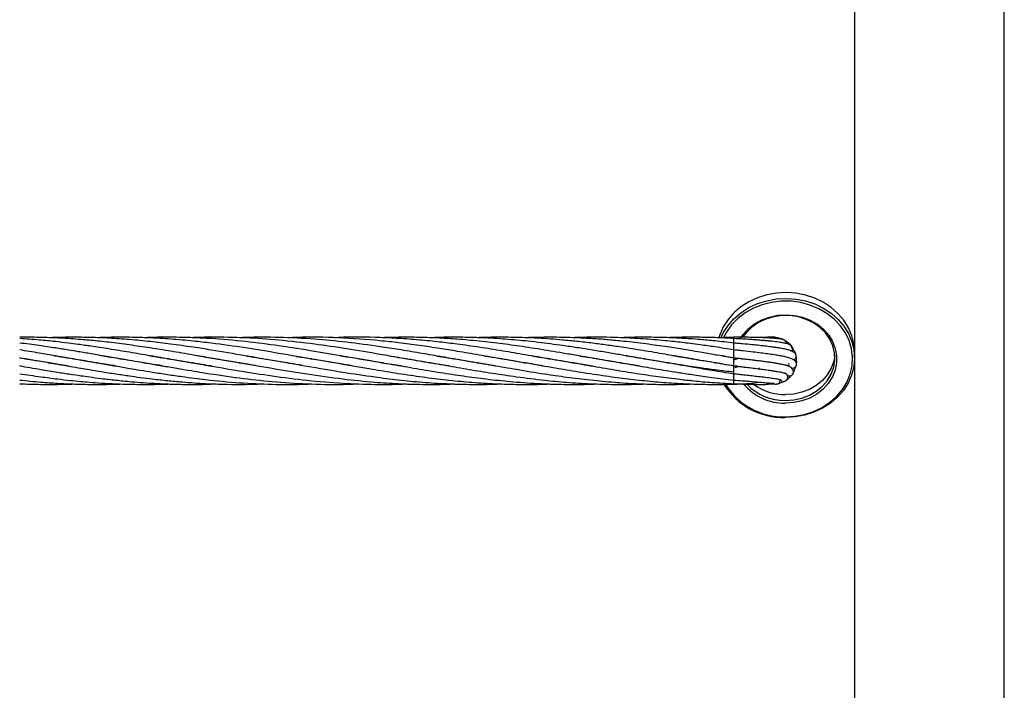
# Model space of a CAD drawing. Units: millimetres. Extents: x 89 to 263, y 87 to 230.
# Drawn here: x 179 to 182, y 104 to 106 of the extents above; entities that cross this region are included whole.
import ezdxf

# ---------------------------------------------------------------- set-up
doc = ezdxf.new("R2010")
doc.units = ezdxf.units.MM

msp = doc.modelspace()

# ---------------------------------------------------------------- linework, layer by layer
at = {"color": 7, "linetype": 'Continuous', "lineweight": 25}
for p, q in [((181.8233, 98.4757), (181.8233, 110.9295)), ((181.4423, 106.9788), (181.4423, 104.6654)), ((181.1355, 104.7123), (181.0899, 104.7112)), ((181.1355, 104.7067), (181.1355, 104.709)), ((181.1355, 104.6976), (181.1355, 104.7067)), ((181.2599, 104.7071), (181.2399, 104.7122)), ((181.2628, 104.7052), (181.2599, 104.7071)), ((181.2801, 104.6925), (181.2665, 104.7031)), ((181.1355, 104.6954), (181.1355, 104.6976)), ((181.1355, 104.6801), (181.1355, 104.6954)), ((181.1355, 104.678), (181.1355, 104.6802)), ((181.1355, 104.6602), (181.1355, 104.678)), ((181.2927, 104.6705), (181.2831, 104.6888)), ((179.3322, 104.6574), (179.334, 104.6577)), ((179.3358, 104.6574), (179.334, 104.6571)), ((179.4531, 104.6574), (179.4551, 104.6578)), ((179.4571, 104.6574), (179.4551, 104.6571)), ((179.5743, 104.6574), (179.5762, 104.6577)), ((179.5781, 104.6574), (179.5762, 104.6571)), ((179.6952, 104.6574), (179.6972, 104.6578)), ((179.6992, 104.6574), (179.6972, 104.6571)), ((180.0588, 104.6574), (180.0606, 104.6577)), ((180.0622, 104.6574), (180.0604, 104.6571)), ((180.3011, 104.6574), (180.3028, 104.6577)), ((180.4221, 104.6574), (180.4239, 104.6577)), ((180.4256, 104.6574), (180.4238, 104.6571)), ((180.5432, 104.6574), (180.5449, 104.6577)), ((180.5467, 104.6574), (180.5449, 104.6571)), ((180.6642, 104.6574), (180.6661, 104.6577)), ((180.6679, 104.6574), (180.6661, 104.6571)), ((180.7853, 104.6574), (180.7872, 104.6577)), ((180.7889, 104.6574), (180.7871, 104.6571)), ((180.9062, 104.6574), (180.9082, 104.6578)), ((180.9101, 104.6574), (180.9081, 104.6571)), ((181.0274, 104.6574), (181.0294, 104.6578)), ((181.0314, 104.6574), (181.0294, 104.6571)), ((181.0899, 104.6673), (181.0923, 104.6676)), ((181.1058, 104.6648), (181.1355, 104.6602)), ((181.1355, 104.6596), (181.1355, 104.6602)), ((181.1355, 104.6574), (181.1355, 104.6597)), ((181.1355, 104.6397), (181.1355, 104.6574)), ((181.1382, 104.6561), (181.1458, 104.6585)), ((181.1477, 104.6588), (181.146, 104.6583)), ((181.1949, 104.6513), (181.1945, 104.652)), ((181.1955, 104.6514), (181.1957, 104.6529)), ((181.2952, 104.6462), (181.2937, 104.6668)), ((181.4423, 104.6596), (181.4423, 104.6654)), ((181.4423, 104.6596), (181.4423, 102.3463)), ((179.3223, 104.6391), (179.3191, 104.6396)), ((179.3927, 104.6472), (179.3946, 104.6475)), ((179.3964, 104.6472), (179.3946, 104.6469)), ((179.5138, 104.6472), (179.5156, 104.6475)), ((179.5175, 104.6472), (179.5157, 104.6469)), ((179.6349, 104.6472), (179.6367, 104.6475)), ((179.6386, 104.6472), (179.6367, 104.6469)), ((179.7559, 104.6472), (179.7579, 104.6475)), ((179.7599, 104.6472), (179.7579, 104.6469)), ((179.8772, 104.6472), (179.879, 104.6475)), ((179.8802, 104.6473), (179.8783, 104.647)), ((180.2403, 104.6472), (180.2423, 104.6475)), ((180.2441, 104.6472), (180.2422, 104.6469)), ((180.3615, 104.6472), (180.3633, 104.6475)), ((180.3651, 104.6472), (180.3633, 104.6469)), ((180.4825, 104.6472), (180.4844, 104.6475)), ((180.4864, 104.6472), (180.4844, 104.6469)), ((180.6036, 104.6472), (180.6056, 104.6475)), ((180.6074, 104.6472), (180.6054, 104.6469)), ((180.7247, 104.6472), (180.7266, 104.6475)), ((180.7285, 104.6472), (180.7266, 104.6469)), ((180.8458, 104.6472), (180.8477, 104.6475)), ((180.8494, 104.6472), (180.8475, 104.6469)), ((180.9667, 104.6472), (180.9687, 104.6475)), ((180.9707, 104.6472), (180.9687, 104.6469)), ((181.0879, 104.6472), (181.0899, 104.6475)), ((181.0918, 104.6472), (181.0899, 104.6469)), ((181.1442, 104.6387), (181.1355, 104.6396)), ((181.1355, 104.6373), (181.1355, 104.6396)), ((181.1355, 104.6196), (181.1355, 104.6373)), ((181.1463, 104.6381), (181.1384, 104.6359)), ((181.1389, 104.6357), (181.1463, 104.6383)), ((181.2734, 104.6412), (181.2726, 104.6391)), ((181.2875, 104.6224), (181.2946, 104.6418)), ((181.2946, 104.6418), (181.2946, 104.6431)), ((181.2947, 104.644), (181.2952, 104.6471)), ((181.1355, 104.6034), (181.1355, 104.6196)), ((181.1355, 104.594), (181.1355, 104.6034)), ((181.248, 104.5936), (181.2672, 104.6014)), ((181.2689, 104.6027), (181.2708, 104.6038)), ((181.2708, 104.6038), (181.2852, 104.6187)), ((179.3191, 104.5929), (179.334, 104.5936)), ((181.223, 104.5936), (181.2436, 104.5929))]:
    msp.add_line(p, q, dxfattribs=at)
at = {"color": 8, "linetype": 'Continuous', "lineweight": 25}
for p, q in [((181.1355, 104.71), (181.1355, 104.7123)), ((181.1395, 104.6362), (181.139, 104.6389))]:
    msp.add_line(p, q, dxfattribs=at)
at = {"color": 7, "linetype": 'Continuous', "lineweight": 25, "flags": 128}
for points in [[(181.4423, 104.6746), (181.4407, 104.6952), (181.4355, 104.7163), (181.427, 104.7366), (181.4151, 104.7557), (181.4003, 104.7731), (181.3828, 104.7885), (181.3629, 104.8015), (181.3411, 104.812), (181.3177, 104.8197), (181.2934, 104.8245), (181.2685, 104.8262), (181.2436, 104.8248), (181.2191, 104.8203), (181.1957, 104.8129), (181.1737, 104.8027), (181.1536, 104.7898), (181.1358, 104.7746), (181.1207, 104.7574), (181.1086, 104.7385), (181.0997, 104.7183), (181.0976, 104.7117)], [(181.2664, 104.5514), (181.2876, 104.5528), (181.3081, 104.5573), (181.3275, 104.5647), (181.3451, 104.5749), (181.3606, 104.5875), (181.3733, 104.6022), (181.3829, 104.6186), (181.3893, 104.6361), (181.3921, 104.6543), (181.3914, 104.6726), (181.387, 104.6906), (181.3793, 104.7077), (181.3683, 104.7234), (181.3544, 104.7373), (181.338, 104.7489), (181.3195, 104.7579), (181.2996, 104.7642), (181.2787, 104.7674), (181.2575, 104.7675), (181.2366, 104.7646), (181.2166, 104.7586), (181.198, 104.7497), (181.1814, 104.7383), (181.1673, 104.7246), (181.1586, 104.713)], [(181.2827, 104.6858), (181.2819, 104.6896), (181.2801, 104.6925)], [(181.4423, 104.6596), (181.4423, 104.6586), (181.4403, 104.637), (181.4349, 104.6159), (181.426, 104.5957), (181.4139, 104.5768), (181.3988, 104.5596), (181.381, 104.5444), (181.3609, 104.5316), (181.3389, 104.5213), (181.3154, 104.5139), (181.291, 104.5095), (181.2661, 104.5081)], [(181.392, 104.6671), (181.3893, 104.6511), (181.3829, 104.6336), (181.3733, 104.6172), (181.3606, 104.6025), (181.3451, 104.5899), (181.3275, 104.5797), (181.3081, 104.5723), (181.2876, 104.5678), (181.2664, 104.5664)], [(181.201, 104.6321), (181.1993, 104.6344), (181.1992, 104.6345)], [(181.2749, 104.6452), (181.2747, 104.6439), (181.275, 104.6413)], [(181.2841, 104.6188), (181.2859, 104.6202), (181.2875, 104.6224)], [(181.2443, 104.5935), (181.2459, 104.5934), (181.248, 104.5936)]]:
    msp.add_lwpolyline(points, dxfattribs=at)
at = {"color": 8, "linetype": 'Continuous', "lineweight": 25, "flags": 128}
for points in [[(181.103, 104.7118), (181.1086, 104.7235), (181.1207, 104.7424), (181.1358, 104.7596), (181.1536, 104.7748), (181.1737, 104.7877), (181.1957, 104.7979), (181.2191, 104.8053), (181.2436, 104.8098), (181.2685, 104.8112), (181.2934, 104.8095), (181.3177, 104.8047), (181.3411, 104.797), (181.3629, 104.7865), (181.3828, 104.7735), (181.4003, 104.7581), (181.4151, 104.7407), (181.427, 104.7216), (181.4355, 104.7013), (181.4407, 104.6802), (181.4423, 104.6596)], [(181.2661, 104.5099), (181.2909, 104.5113), (181.3152, 104.5158), (181.3384, 104.5234), (181.3601, 104.5338), (181.3799, 104.5468), (181.3972, 104.5622), (181.4118, 104.5796), (181.4233, 104.5986), (181.4315, 104.6189), (181.4361, 104.64), (181.4372, 104.6615), (181.4347, 104.6829), (181.4285, 104.7037), (181.419, 104.7235), (181.4062, 104.742), (181.3905, 104.7586), (181.3721, 104.773), (181.3515, 104.785), (181.3291, 104.7943), (181.3054, 104.8006), (181.2808, 104.8039), (181.256, 104.804), (181.2314, 104.801), (181.2076, 104.795), (181.1851, 104.786), (181.1643, 104.7742), (181.1457, 104.76), (181.1297, 104.7436), (181.1166, 104.7253), (181.1095, 104.7118)], [(181.1516, 104.7085), (181.1589, 104.7193), (181.1722, 104.7339), (181.1881, 104.7464), (181.2062, 104.7565), (181.2259, 104.7638), (181.2468, 104.7683), (181.2682, 104.7697), (181.2896, 104.768), (181.3103, 104.7633), (181.3299, 104.7558), (181.3478, 104.7455), (181.3635, 104.7328), (181.3766, 104.718), (181.3867, 104.7016), (181.3935, 104.684), (181.3969, 104.6656), (181.3968, 104.6471), (181.3931, 104.6287), (181.386, 104.6112), (181.3756, 104.5949), (181.3623, 104.5803), (181.3464, 104.5678), (181.3284, 104.5577), (181.3087, 104.5504), (181.2878, 104.5459), (181.2664, 104.5445), (181.2664, 104.5445)]]:
    msp.add_lwpolyline(points, dxfattribs=at)
at = {"color": 8, "linetype": 'Continuous', "lineweight": 25}
for centre, radius, start, end in [((181.2392, 104.7022), 0.01, 41.0617, 88.8281), ((181.2621, 104.6829), 0.1731, 211.4196, 271.3274), ((181.2645, 104.6805), 0.136, 219.6083, 270.7848), ((181.2423, 104.6028), 0.01, 222.9034, 277.885)]:
    msp.add_arc(centre, radius, start, end, dxfattribs=at)
at = {"color": 7, "linetype": 'Continuous', "lineweight": 25}
for centre, radius, start, end in [((181.2591, 104.6964), 0.01, 358.7865, 61.7019), ((181.275, 104.683), 0.01, 322.9323, 19.8195), ((181.2841, 104.6643), 0.01, 287.8809, 19.8195), ((181.2847, 104.6435), 0.01, 250.5398, 359.9098), ((181.2619, 104.6098), 0.01, 215.0681, 302.1644), ((181.2769, 104.6242), 0.01, 231.869, 331.1999), ((181.2621, 104.6866), 0.1786, 211.8319, 271.2653), ((181.2648, 104.683), 0.1317, 223.3763, 270.7011), ((181.2658, 104.7018), 0.1355, 234.0462, 270.2621)]:
    msp.add_arc(centre, radius, start, end, dxfattribs=at)
for points, knots in [([(179.9185, 104.6407), (179.9102, 104.6419), (179.8726, 104.6475), (179.8201, 104.6568), (179.7565, 104.6678), (179.705, 104.6765), (179.6509, 104.6853), (179.5986, 104.6929), (179.5482, 104.6994), (179.5104, 104.7034), (179.4844, 104.7057), (179.4654, 104.7073), (179.4402, 104.7091), (179.4071, 104.7109), (179.3658, 104.7123), (179.3356, 104.7123), (179.3191, 104.7123)], [0, 0, 0, 0, 0.041456, 0.188209, 0.262977, 0.359611, 0.445972, 0.533696, 0.621295, 0.698364, 0.722931, 0.75152, 0.793497, 0.848678, 0.917509, 1, 1, 1, 1]), ([(179.8077, 104.639), (179.8071, 104.639), (179.7914, 104.6412), (179.7565, 104.6472), (179.705, 104.6557), (179.6509, 104.6651), (179.5986, 104.6741), (179.5482, 104.6824), (179.5104, 104.6881), (179.4844, 104.6919), (179.4654, 104.6945), (179.4402, 104.6977), (179.4071, 104.7016), (179.3658, 104.7057), (179.3356, 104.7078), (179.3191, 104.709)], [0, 0, 0, 0, 0.004172, 0.095876, 0.214404, 0.320321, 0.427948, 0.535455, 0.630012, 0.660146, 0.695228, 0.74673, 0.814418, 0.898837, 1, 1, 1, 1]), ([(180.0371, 104.6411), (180.0176, 104.6442), (179.9697, 104.6516), (179.8926, 104.6653), (179.8201, 104.6776), (179.7566, 104.6877), (179.705, 104.6949), (179.6509, 104.7015), (179.5987, 104.7065), (179.5483, 104.71), (179.5105, 104.7115), (179.4845, 104.7121), (179.4655, 104.7123), (179.4403, 104.7123), (179.4158, 104.712), (179.3997, 104.7113), (179.3946, 104.7111)], [0, 0, 0, 0, 0.091308, 0.223348, 0.360062, 0.42983, 0.519997, 0.600585, 0.682426, 0.764053, 0.835829, 0.858779, 0.885499, 0.924701, 0.976217, 1, 1, 1, 1]), ([(180.1649, 104.64), (180.1599, 104.6407), (180.128, 104.6453), (180.0658, 104.6562), (179.9803, 104.671), (179.8925, 104.6856), (179.8201, 104.6959), (179.7566, 104.7031), (179.705, 104.7077), (179.6509, 104.7109), (179.5987, 104.7124), (179.5535, 104.7124), (179.5258, 104.7115), (179.5157, 104.7111)], [0, 0, 0, 0, 0.023203, 0.147383, 0.287439, 0.418057, 0.553148, 0.622211, 0.711459, 0.791229, 0.872233, 0.952912, 1, 1, 1, 1]), ([(180.2902, 104.6393), (180.2877, 104.6396), (180.2698, 104.6423), (180.223, 104.65), (180.1518, 104.6622), (180.0658, 104.6771), (179.9804, 104.6906), (179.8925, 104.7019), (179.82, 104.7083), (179.7566, 104.7116), (179.705, 104.7125), (179.6637, 104.7123), (179.6416, 104.7113), (179.6367, 104.7111)], [0, 0, 0, 0, 0.01117, 0.082529, 0.214593, 0.338075, 0.477414, 0.607173, 0.74129, 0.809923, 0.898606, 0.977873, 1, 1, 1, 1]), ([(180.4103, 104.6394), (180.4027, 104.6406), (180.3779, 104.6444), (180.3354, 104.6514), (180.285, 104.6602), (180.2231, 104.6709), (180.1519, 104.6829), (180.0659, 104.6956), (179.9804, 104.7053), (179.8926, 104.7115), (179.8201, 104.7126), (179.7749, 104.7121), (179.7589, 104.7112), (179.7579, 104.7112)], [0, 0, 0, 0, 0.035117, 0.113886, 0.195423, 0.266778, 0.398898, 0.522659, 0.662175, 0.79216, 0.926535, 0.995278, 1, 1, 1, 1]), ([(180.5287, 104.6399), (180.515, 104.642), (180.4828, 104.647), (180.4356, 104.655), (180.3851, 104.6638), (180.3354, 104.6723), (180.285, 104.6808), (180.2231, 104.6903), (180.1519, 104.6999), (180.0659, 104.7083), (179.9806, 104.7123), (179.917, 104.713), (179.8837, 104.7112), (179.8788, 104.7109)], [0, 0, 0, 0, 0.063284, 0.148891, 0.217497, 0.296508, 0.378453, 0.449968, 0.582442, 0.706751, 0.846598, 0.977151, 1, 1, 1, 1]), ([(180.6495, 104.6399), (180.6346, 104.6422), (180.6007, 104.6475), (180.5468, 104.6568), (180.4891, 104.6668), (180.4356, 104.6759), (180.3851, 104.6841), (180.3353, 104.6915), (180.285, 104.6982), (180.2163, 104.7058), (180.1302, 104.7116), (180.0521, 104.7136), (180.0094, 104.7112), (180.0018, 104.7107)], [0, 0, 0, 0, 0.069098, 0.156977, 0.249979, 0.336027, 0.404839, 0.484009, 0.566266, 0.637969, 0.802266, 0.964437, 1, 1, 1, 1]), ([(180.7773, 104.6388), (180.7771, 104.6388), (180.7635, 104.6408), (180.7378, 104.645), (180.7021, 104.6509), (180.6582, 104.6585), (180.6074, 104.6672), (180.5467, 104.6776), (180.4891, 104.6868), (180.4355, 104.6944), (180.385, 104.7006), (180.3353, 104.7056), (180.285, 104.7094), (180.2163, 104.7124), (180.1623, 104.7136), (180.124, 104.7112), (180.121, 104.711)], [0, 0, 0, 0, 0.000895, 0.062068, 0.117561, 0.164283, 0.262938, 0.349705, 0.441488, 0.526475, 0.59439, 0.672464, 0.753607, 0.824419, 0.986598, 1, 1, 1, 1]), ([(180.8944, 104.6395), (180.8793, 104.6418), (180.8522, 104.646), (180.813, 104.6526), (180.7754, 104.6591), (180.7378, 104.6656), (180.702, 104.6717), (180.6581, 104.6792), (180.6073, 104.6872), (180.5467, 104.6958), (180.4891, 104.7026), (180.4355, 104.7073), (180.385, 104.7105), (180.3354, 104.7122), (180.287, 104.7125), (180.2557, 104.7116), (180.2422, 104.7112)], [0, 0, 0, 0, 0.0691, 0.124664, 0.18049, 0.241993, 0.297814, 0.344844, 0.44414, 0.53146, 0.623795, 0.709198, 0.777551, 0.856129, 0.937667, 1, 1, 1, 1]), ([(181.1355, 104.6234), (181.1195, 104.6253), (181.091, 104.6286), (181.0539, 104.6337), (181.0263, 104.6378), (181.0041, 104.6412), (180.983, 104.6445), (180.9497, 104.65), (180.9049, 104.6576), (180.8555, 104.6662), (180.8128, 104.6735), (180.7753, 104.6797), (180.7377, 104.6857), (180.702, 104.6909), (180.6581, 104.697), (180.6072, 104.7029), (180.5466, 104.7082), (180.489, 104.7114), (180.4356, 104.7125), (180.3942, 104.7123), (180.3713, 104.7114), (180.3633, 104.711)], [0, 0, 0, 0, 0.062363, 0.110545, 0.144277, 0.169646, 0.196944, 0.226206, 0.298852, 0.371108, 0.417909, 0.464876, 0.516756, 0.563877, 0.603611, 0.687494, 0.761243, 0.839212, 0.911153, 0.968909, 1, 1, 1, 1]), ([(181.1355, 104.6396), (181.1195, 104.6421), (181.091, 104.6466), (181.0539, 104.6529), (181.0262, 104.6576), (181.004, 104.6615), (180.9829, 104.6651), (180.9496, 104.6708), (180.9047, 104.6784), (180.8553, 104.6863), (180.8126, 104.6924), (180.7751, 104.6974), (180.7376, 104.7017), (180.7019, 104.7052), (180.658, 104.7088), (180.6072, 104.7116), (180.5465, 104.7125), (180.5065, 104.7123), (180.4854, 104.7112), (180.4844, 104.7112)], [0, 0, 0, 0, 0.073996, 0.131159, 0.171163, 0.201271, 0.233674, 0.268402, 0.354714, 0.440613, 0.495991, 0.551524, 0.612996, 0.668848, 0.715987, 0.815494, 0.90295, 0.995421, 1, 1, 1, 1]), ([(181.1355, 104.6597), (181.1194, 104.6624), (181.091, 104.6674), (181.0538, 104.6737), (181.0262, 104.6783), (181.0039, 104.6819), (180.9828, 104.6852), (180.9495, 104.6902), (180.9046, 104.6964), (180.8552, 104.7022), (180.8125, 104.7061), (180.7751, 104.7089), (180.7376, 104.7109), (180.7019, 104.712), (180.6583, 104.7126), (180.6267, 104.7118), (180.6054, 104.7112)], [0, 0, 0, 0, 0.090918, 0.161151, 0.210291, 0.247301, 0.287137, 0.329827, 0.435905, 0.541437, 0.609422, 0.677613, 0.75311, 0.821672, 0.879588, 1, 1, 1, 1]), ([(181.1355, 104.6802), (181.1194, 104.6827), (181.091, 104.6873), (181.0538, 104.6926), (181.0261, 104.6962), (181.0039, 104.6989), (180.9827, 104.7013), (180.9494, 104.7048), (180.9046, 104.7085), (180.8553, 104.7111), (180.8125, 104.7123), (180.775, 104.7124), (180.7464, 104.712), (180.7298, 104.7113), (180.7266, 104.7111)], [0, 0, 0, 0, 0.117853, 0.208902, 0.272604, 0.320608, 0.37228, 0.427649, 0.565026, 0.701506, 0.789757, 0.878389, 0.976315, 1, 1, 1, 1]), ([(181.1355, 104.6976), (181.1194, 104.6995), (181.0909, 104.7028), (181.0538, 104.7062), (181.0261, 104.7083), (181.0038, 104.7096), (180.9827, 104.7107), (180.9494, 104.712), (180.9047, 104.7125), (180.8671, 104.7121), (180.8482, 104.7112), (180.8478, 104.7112)], [0, 0, 0, 0, 0.167429, 0.296808, 0.387344, 0.455586, 0.529045, 0.607758, 0.80265, 0.99594, 1, 1, 1, 1]), ([(181.1355, 104.709), (181.1194, 104.7099), (181.0909, 104.7114), (181.0538, 104.7122), (181.0261, 104.7124), (181.0038, 104.7122), (180.9854, 104.7118), (180.9736, 104.7114), (180.9687, 104.7112)], [0, 0, 0, 0, 0.288854, 0.512129, 0.668426, 0.786229, 0.913036, 1, 1, 1, 1]), ([(181.2639, 104.7052), (181.2625, 104.7058), (181.2597, 104.7069), (181.2514, 104.7083), (181.2396, 104.7096), (181.2241, 104.7106), (181.2052, 104.7115), (181.1834, 104.712), (181.1596, 104.7124), (181.1436, 104.7123), (181.1355, 104.7123)], [0, 0, 0, 0, 0.110161, 0.225958, 0.346713, 0.47166, 0.600165, 0.731546, 0.865138, 1, 1, 1, 1]), ([(181.2831, 104.6888), (181.2823, 104.6897), (181.2809, 104.6913), (181.277, 104.6936), (181.2712, 104.6959), (181.2627, 104.6978), (181.2501, 104.6999), (181.2355, 104.7017), (181.2219, 104.703), (181.2119, 104.7039), (181.2022, 104.7047), (181.1908, 104.7056), (181.176, 104.7066), (181.157, 104.7078), (181.143, 104.7086), (181.1355, 104.709)], [0, 0, 0, 0, 0.060109, 0.103272, 0.171452, 0.26814, 0.378642, 0.500842, 0.570175, 0.623498, 0.670786, 0.726096, 0.800117, 0.891848, 1, 1, 1, 1]), ([(181.2399, 104.7122), (181.2379, 104.7122), (181.2342, 104.7124), (181.2221, 104.7122), (181.2115, 104.7119), (181.2043, 104.7115), (181.2029, 104.7115)], [0, 0, 0, 0, 0.339644, 0.649316, 0.930699, 1, 1, 1, 1]), ([(179.6822, 104.6397), (179.6719, 104.6413), (179.644, 104.6456), (179.5987, 104.6532), (179.5482, 104.6619), (179.5104, 104.6684), (179.4844, 104.6729), (179.4654, 104.6761), (179.4402, 104.6802), (179.4071, 104.6855), (179.3658, 104.6917), (179.3356, 104.6955), (179.3191, 104.6976)], [0, 0, 0, 0, 0.085275, 0.230142, 0.37477, 0.501846, 0.542442, 0.589761, 0.659154, 0.750292, 0.863905, 1, 1, 1, 1]), ([(179.5617, 104.6396), (179.5565, 104.6404), (179.536, 104.6434), (179.5105, 104.6477), (179.4845, 104.6521), (179.4655, 104.6553), (179.4403, 104.6596), (179.4071, 104.6654), (179.3658, 104.6725), (179.3356, 104.6775), (179.3191, 104.6802)], [0, 0, 0, 0, 0.0641698, 0.2539904, 0.3148301, 0.3858439, 0.4898533, 0.6263417, 0.7963911, 1, 1, 1, 1]), ([(181.2937, 104.6668), (181.2935, 104.6676), (181.293, 104.669), (181.2913, 104.6713), (181.2884, 104.6741), (181.2828, 104.6775), (181.2754, 104.6799), (181.2697, 104.6813), (181.2641, 104.6825), (181.2577, 104.6837), (181.2501, 104.685), (181.2408, 104.6864), (181.2291, 104.688), (181.2155, 104.6897), (181.1996, 104.6914), (181.1804, 104.6934), (181.1622, 104.6952), (181.1465, 104.6966), (181.1392, 104.6973), (181.1355, 104.6976)], [0, 0, 0, 0, 0.039688, 0.068895, 0.116772, 0.188397, 0.25769, 0.303519, 0.349072, 0.395806, 0.444788, 0.503705, 0.567268, 0.642095, 0.713236, 0.796988, 0.905014, 0.951433, 1, 1, 1, 1]), ([(181.2946, 104.6431), (181.2946, 104.6439), (181.2948, 104.6456), (181.2936, 104.6493), (181.2901, 104.6536), (181.2826, 104.6578), (181.2727, 104.6611), (181.2616, 104.6635), (181.2507, 104.6656), (181.2382, 104.6676), (181.2226, 104.6699), (181.2044, 104.6723), (181.1833, 104.6748), (181.1637, 104.6771), (181.1471, 104.6789), (181.1394, 104.6798), (181.1355, 104.6802)], [0, 0, 0, 0, 0.021236, 0.04688, 0.130676, 0.210644, 0.308838, 0.397088, 0.454551, 0.528237, 0.619941, 0.700442, 0.79082, 0.903349, 0.950788, 1, 1, 1, 1]), ([(179.3191, 104.6602), (179.337, 104.6573), (179.3691, 104.652), (179.4121, 104.6445), (179.446, 104.6386), (179.4729, 104.634), (179.4991, 104.6296), (179.529, 104.6246), (179.5631, 104.6193), (179.5961, 104.6143), (179.6272, 104.61), (179.6594, 104.606), (179.695, 104.602), (179.7301, 104.5987), (179.7624, 104.5962), (179.811, 104.5934), (179.8698, 104.5915), (179.919, 104.5931), (179.9393, 104.5938)], [0, 0, 0, 0, 0.086308, 0.155484, 0.208006, 0.250176, 0.285816, 0.334488, 0.394881, 0.450607, 0.494514, 0.545238, 0.60628, 0.666546, 0.71537, 0.762268, 0.901709, 1, 1, 1, 1]), ([(179.4442, 104.639), (179.4438, 104.639), (179.4323, 104.6407), (179.4071, 104.6448), (179.3658, 104.6516), (179.3356, 104.6568), (179.3191, 104.6597)], [0, 0, 0, 0, 0.010525, 0.275361, 0.605198, 1, 1, 1, 1]), ([(179.4075, 104.6653), (179.4102, 104.6649), (179.4238, 104.6629), (179.446, 104.6593), (179.4729, 104.6548), (179.4991, 104.6504), (179.529, 104.6452), (179.563, 104.6394), (179.5961, 104.6336), (179.6272, 104.6284), (179.6594, 104.6232), (179.695, 104.6176), (179.7302, 104.6125), (179.7624, 104.6082), (179.8111, 104.6023), (179.8771, 104.596), (179.9631, 104.5923), (180.0238, 104.5915), (180.057, 104.5935), (180.0606, 104.5937)], [0, 0, 0, 0, 0.012301, 0.062164, 0.102196, 0.136019, 0.182219, 0.239577, 0.292485, 0.334146, 0.382322, 0.440337, 0.497605, 0.544008, 0.588552, 0.720902, 0.8473, 0.98328, 1, 1, 1, 1]), ([(179.5264, 104.6657), (179.5265, 104.6657), (179.539, 104.6638), (179.563, 104.66), (179.5961, 104.6545), (179.6271, 104.6492), (179.6593, 104.6437), (179.6949, 104.6375), (179.7302, 104.6315), (179.7624, 104.6261), (179.8111, 104.6182), (179.8771, 104.6086), (179.9631, 104.5989), (180.0505, 104.5932), (180.124, 104.5915), (180.168, 104.5933), (180.1816, 104.5939)], [0, 0, 0, 0, 0.000171, 0.057358, 0.110061, 0.1515, 0.199516, 0.257446, 0.314589, 0.360806, 0.405196, 0.537247, 0.663222, 0.798821, 0.937617, 1, 1, 1, 1]), ([(179.6489, 104.6655), (179.6516, 104.6651), (179.667, 104.6627), (179.6949, 104.6582), (179.7301, 104.6523), (179.7624, 104.6468), (179.811, 104.6383), (179.8771, 104.6269), (179.9632, 104.6134), (180.0506, 104.6023), (180.1376, 104.5948), (180.2151, 104.5922), (180.269, 104.5921), (180.2958, 104.5933), (180.3028, 104.5937)], [0, 0, 0, 0, 0.012547, 0.070679, 0.127962, 0.174171, 0.218624, 0.351181, 0.477369, 0.613266, 0.752588, 0.876832, 0.968113, 1, 1, 1, 1]), ([(179.7697, 104.6655), (179.777, 104.6644), (179.8133, 104.6587), (179.8771, 104.6479), (179.9632, 104.6329), (180.0506, 104.6184), (180.1377, 104.6063), (180.2151, 104.5983), (180.2827, 104.5939), (180.3435, 104.5921), (180.3908, 104.5921), (180.4174, 104.5933), (180.4239, 104.5936)], [0, 0, 0, 0, 0.033664, 0.166405, 0.29249, 0.428287, 0.567637, 0.69172, 0.782977, 0.877988, 0.970197, 1, 1, 1, 1]), ([(179.8972, 104.6644), (179.9185, 104.661), (179.9693, 104.653), (180.0506, 104.6387), (180.1376, 104.6239), (180.215, 104.6122), (180.2827, 104.6037), (180.3435, 104.5978), (180.4035, 104.5939), (180.4626, 104.5922), (180.5094, 104.5921), (180.537, 104.5933), (180.5449, 104.5937)], [0, 0, 0, 0, 0.098514, 0.235552, 0.376172, 0.501697, 0.593895, 0.689857, 0.783013, 0.872039, 0.963364, 1, 1, 1, 1]), ([(180.0222, 104.6637), (180.0313, 104.6623), (180.0708, 104.6565), (180.1375, 104.6447), (180.2149, 104.6313), (180.2827, 104.6202), (180.3434, 104.6112), (180.4035, 104.6038), (180.4625, 104.598), (180.5219, 104.594), (180.586, 104.5921), (180.6343, 104.592), (180.6621, 104.5934), (180.6661, 104.5936)], [0, 0, 0, 0, 0.042726, 0.183908, 0.310549, 0.403318, 0.499832, 0.593545, 0.683062, 0.775082, 0.870237, 0.981557, 1, 1, 1, 1]), ([(180.1338, 104.6653), (180.136, 104.665), (180.1654, 104.6609), (180.2148, 104.6522), (180.2827, 104.6406), (180.3434, 104.6301), (180.4034, 104.6203), (180.4625, 104.6116), (180.522, 104.604), (180.5861, 104.5977), (180.649, 104.5937), (180.7117, 104.5921), (180.756, 104.5921), (180.7817, 104.5934), (180.7872, 104.5936)], [0, 0, 0, 0, 0.009955, 0.135101, 0.226566, 0.321672, 0.414033, 0.502223, 0.593057, 0.686896, 0.796561, 0.881996, 0.974768, 1, 1, 1, 1]), ([(180.2584, 104.6647), (180.2662, 104.6636), (180.2948, 104.6593), (180.3434, 104.651), (180.4034, 104.6406), (180.4625, 104.6304), (180.5219, 104.6207), (180.5861, 104.6112), (180.649, 104.6034), (180.7117, 104.5974), (180.7708, 104.5937), (180.8299, 104.5921), (180.8758, 104.5923), (180.9013, 104.5932), (180.9082, 104.5935)], [0, 0, 0, 0, 0.036017, 0.131631, 0.224489, 0.313128, 0.404514, 0.498889, 0.609225, 0.695185, 0.78835, 0.882063, 0.967939, 1, 1, 1, 1]), ([(180.3805, 104.6646), (180.3884, 104.6634), (180.4155, 104.6593), (180.4624, 104.6513), (180.5218, 104.6411), (180.586, 104.63), (180.649, 104.6197), (180.7117, 104.6106), (180.7708, 104.6033), (180.8299, 104.5977), (180.8781, 104.5946), (180.9152, 104.5931), (180.9428, 104.5924), (180.9704, 104.5923), (180.9992, 104.5925), (181.0189, 104.5931), (181.0294, 104.5935)], [0, 0, 0, 0, 0.036594, 0.125315, 0.216777, 0.31125, 0.421857, 0.507924, 0.601226, 0.695083, 0.781049, 0.823753, 0.867024, 0.908837, 0.951433, 1, 1, 1, 1]), ([(180.5017, 104.6646), (180.5082, 104.6636), (180.5351, 104.6596), (180.5859, 104.6509), (180.6489, 104.64), (180.7117, 104.6292), (180.7708, 104.6196), (180.8299, 104.611), (180.8781, 104.605), (180.9152, 104.6011), (180.9429, 104.5986), (180.9705, 104.5964), (181.0008, 104.5946), (181.0372, 104.593), (181.083, 104.592), (181.1169, 104.5926), (181.1355, 104.5929)], [0, 0, 0, 0, 0.030678, 0.127369, 0.240713, 0.32877, 0.424451, 0.520569, 0.608534, 0.652235, 0.696563, 0.739475, 0.783251, 0.839918, 0.911942, 1, 1, 1, 1]), ([(180.6245, 104.6643), (180.6344, 104.6628), (180.6629, 104.6585), (180.7116, 104.6501), (180.7708, 104.6399), (180.83, 104.6297), (180.8781, 104.6219), (180.9152, 104.6162), (180.9429, 104.6123), (180.9706, 104.6086), (181.0009, 104.6049), (181.0374, 104.601), (181.0831, 104.5968), (181.1169, 104.595), (181.1355, 104.594)], [0, 0, 0, 0, 0.058094, 0.167225, 0.286172, 0.405425, 0.514457, 0.568634, 0.623631, 0.676942, 0.731383, 0.801719, 0.890982, 1, 1, 1, 1]), ([(180.7442, 104.6645), (180.7531, 104.6632), (180.7823, 104.6587), (180.83, 104.6506), (180.8781, 104.6423), (180.9152, 104.6359), (180.9429, 104.6312), (180.9706, 104.6265), (181.0009, 104.6217), (181.0373, 104.6161), (181.0831, 104.6095), (181.1169, 104.6056), (181.1355, 104.6034)], [0, 0, 0, 0, 0.06791, 0.223662, 0.365934, 0.436644, 0.508435, 0.578025, 0.649103, 0.740962, 0.857565, 1, 1, 1, 1]), ([(180.8615, 104.6652), (180.8701, 104.6638), (180.888, 104.6611), (180.9152, 104.6566), (180.9428, 104.652), (180.9705, 104.6472), (181.0008, 104.642), (181.0372, 104.6357), (181.083, 104.6279), (181.1169, 104.6225), (181.1355, 104.6196)], [0, 0, 0, 0, 0.0945054, 0.1954299, 0.2978507, 0.3970133, 0.4982321, 0.6293479, 0.7960728, 1, 1, 1, 1]), ([(180.9803, 104.6655), (180.9861, 104.6647), (181.004, 104.6619), (181.037, 104.6566), (181.0829, 104.6488), (181.1168, 104.6429), (181.1355, 104.6397)], [0, 0, 0, 0, 0.112872, 0.344162, 0.638903, 1, 1, 1, 1]), ([(181.1355, 104.6602), (181.1399, 104.6597), (181.1484, 104.6588), (181.1628, 104.6572), (181.1787, 104.6553), (181.1953, 104.6534), (181.2131, 104.6511), (181.2303, 104.6487), (181.2466, 104.6461), (181.2596, 104.6437), (181.271, 104.6409), (181.2734, 104.6403), (181.2738, 104.6411), (181.2739, 104.6411)], [0, 0, 0, 0, 0.0658804, 0.1282838, 0.2192515, 0.311963, 0.3931189, 0.5203643, 0.6264989, 0.7376604, 0.8548239, 0.995039, 1, 1, 1, 1]), ([(181.2852, 104.6187), (181.2857, 104.6195), (181.2865, 104.6209), (181.2871, 104.6235), (181.2871, 104.627), (181.285, 104.6326), (181.276, 104.639), (181.2658, 104.6414), (181.253, 104.6442), (181.2403, 104.6464), (181.2282, 104.6482), (181.2148, 104.6501), (181.199, 104.6522), (181.1801, 104.6545), (181.1621, 104.6566), (181.1466, 104.6584), (181.1393, 104.6592), (181.1355, 104.6597)], [0, 0, 0, 0, 0.0260888, 0.0451346, 0.0758517, 0.1302068, 0.2235772, 0.3358808, 0.4455375, 0.5129069, 0.5762794, 0.6521659, 0.7222286, 0.803603, 0.9080314, 0.9529293, 1, 1, 1, 1]), ([(179.3191, 104.6397), (179.337, 104.6366), (179.3691, 104.6311), (179.4121, 104.624), (179.446, 104.6186), (179.4729, 104.6147), (179.4991, 104.611), (179.529, 104.6071), (179.563, 104.6032), (179.5961, 104.5999), (179.6271, 104.5973), (179.6593, 104.5951), (179.6949, 104.5934), (179.73, 104.5924), (179.7623, 104.5923), (179.7909, 104.5924), (179.8095, 104.5934), (179.8184, 104.5939)], [0, 0, 0, 0, 0.107184, 0.193099, 0.258346, 0.310738, 0.35503, 0.415507, 0.490512, 0.559676, 0.614136, 0.677096, 0.752951, 0.827832, 0.888364, 0.946583, 1, 1, 1, 1]), ([(181.1355, 104.6397), (181.1401, 104.6391), (181.149, 104.6381), (181.164, 104.6364), (181.1803, 104.6344), (181.1969, 104.6324), (181.2123, 104.6304), (181.2254, 104.6285), (181.237, 104.6268), (181.2487, 104.6247), (181.2596, 104.6229), (181.2672, 104.6197), (181.2671, 104.6209), (181.267, 104.6211)], [0, 0, 0, 0, 0.073969, 0.143635, 0.244453, 0.346213, 0.434338, 0.530845, 0.609605, 0.692249, 0.826568, 0.965634, 1, 1, 1, 1]), ([(179.3191, 104.6196), (179.337, 104.6169), (179.3691, 104.6121), (179.4121, 104.6066), (179.4459, 104.6027), (179.4729, 104.6001), (179.4991, 104.5978), (179.529, 104.5956), (179.563, 104.5938), (179.596, 104.5927), (179.627, 104.5923), (179.6592, 104.5924), (179.683, 104.5928), (179.6965, 104.5934), (179.6972, 104.5934)], [0, 0, 0, 0, 0.141508, 0.254935, 0.341088, 0.410273, 0.468779, 0.548647, 0.647674, 0.738875, 0.810571, 0.893619, 0.993921, 1, 1, 1, 1]), ([(179.3191, 104.6034), (179.337, 104.6016), (179.3691, 104.5984), (179.4121, 104.5954), (179.4459, 104.5937), (179.4729, 104.5928), (179.499, 104.5923), (179.529, 104.5923), (179.5556, 104.5926), (179.5722, 104.5933), (179.5762, 104.5935)], [0, 0, 0, 0, 0.208088, 0.374874, 0.501552, 0.603287, 0.689336, 0.806787, 0.952416, 1, 1, 1, 1]), ([(181.1355, 104.6196), (181.1399, 104.6191), (181.1483, 104.6182), (181.1625, 104.6167), (181.1777, 104.6151), (181.1932, 104.6133), (181.2093, 104.6115), (181.2246, 104.6096), (181.2389, 104.6074), (181.2491, 104.6059), (181.2549, 104.6038), (181.2546, 104.6045), (181.2546, 104.6046)], [0, 0, 0, 0, 0.077044, 0.149381, 0.25371, 0.358657, 0.44934, 0.589304, 0.713042, 0.84949, 0.988929, 1, 1, 1, 1]), ([(181.1355, 104.6034), (181.1426, 104.6029), (181.1559, 104.6018), (181.1786, 104.5999), (181.2001, 104.5982), (181.2174, 104.5967), (181.2291, 104.5955), (181.2334, 104.5954), (181.2351, 104.5956), (181.2351, 104.5961), (181.2351, 104.5961)], [0, 0, 0, 0, 0.1460032, 0.2769433, 0.4952199, 0.6597255, 0.7843761, 0.9228606, 0.9987501, 1, 1, 1, 1]), ([(181.2437, 104.5929), (181.2462, 104.5936), (181.2498, 104.5946), (181.2524, 104.5983), (181.253, 104.6011), (181.253, 104.603), (181.2528, 104.604), (181.2528, 104.604)], [0, 0, 0, 0, 0.505283, 0.708581, 0.872761, 0.996463, 1, 1, 1, 1]), ([(181.2672, 104.6014), (181.2683, 104.6021), (181.2702, 104.6035), (181.2719, 104.6067), (181.2726, 104.6097), (181.2724, 104.6132), (181.2713, 104.616), (181.2697, 104.6181), (181.2676, 104.6201), (181.2656, 104.6208), (181.2646, 104.6211)], [0, 0, 0, 0, 0.182886, 0.329183, 0.436592, 0.507851, 0.570796, 0.686643, 0.837273, 1, 1, 1, 1]), ([(179.3191, 104.594), (179.337, 104.5934), (179.3691, 104.5922), (179.4121, 104.5923), (179.4396, 104.5928), (179.4528, 104.5934), (179.4551, 104.5934)], [0, 0, 0, 0, 0.393456, 0.708776, 0.948238, 1, 1, 1, 1]), ([(181.1355, 104.5929), (181.1454, 104.5933), (181.1612, 104.5938), (181.1819, 104.5956), (181.1935, 104.5962), (181.1981, 104.5982), (181.1985, 104.5983)], [0, 0, 0, 0, 0.38077, 0.611071, 0.969574, 1, 1, 1, 1]), ([(181.1355, 104.594), (181.1432, 104.5937), (181.1568, 104.5932), (181.1734, 104.5928), (181.1845, 104.5925), (181.1935, 104.5924), (181.2032, 104.5923), (181.2121, 104.5923), (181.2185, 104.5926), (181.2222, 104.5929), (181.2246, 104.5932), (181.2277, 104.5944), (181.2287, 104.5953), (181.2291, 104.5956)], [0, 0, 0, 0, 0.170661, 0.303353, 0.400456, 0.463902, 0.561865, 0.708532, 0.807007, 0.889559, 0.959278, 0.986575, 1, 1, 1, 1])]:
    msp.add_open_spline(points, degree=3, knots=knots, dxfattribs=at)

doc.saveas('drawing.dxf')
